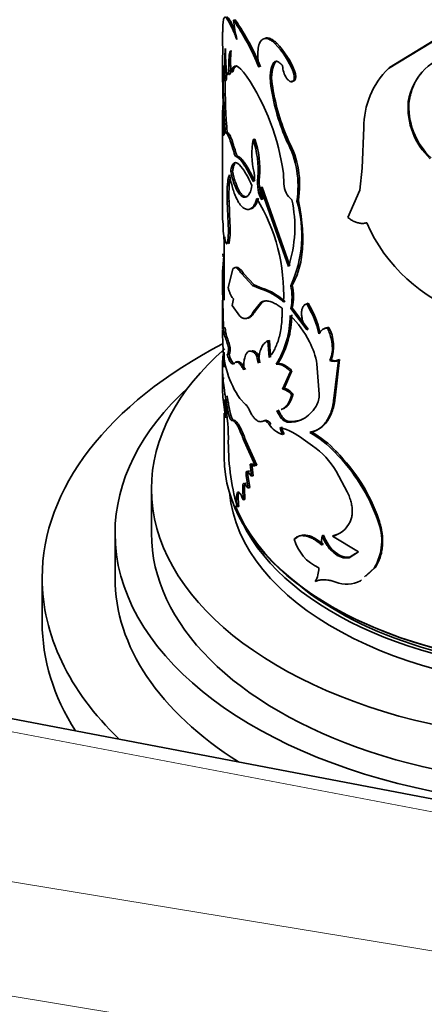
# Model space of a CAD drawing. Units: millimetres. Extents: x 0 to 1597, y 0 to 2037.
# Drawn here: x 1411 to 1433, y 480 to 535 of the extents above; entities that cross this region are included whole.
import ezdxf

# ---------------------------------------------------------------- set-up
doc = ezdxf.new("R2010")
doc.units = ezdxf.units.MM
doc.layers.add('DV6_Défaut', color=7, linetype='Continuous')
doc.layers.add('Défaut', color=7, linetype='Continuous')

# ---------------------------------------------------------------- blocks, each defined once
blk = doc.blocks.new('SE5')
at = {"layer": 'DV6_Défaut', "color": 7, "linetype": 'Continuous', "lineweight": 35}
for p, q in [((1422.695, 534.493), (1422.598, 534.479)), ((1433.567, 533.337), (1431.161, 531.879)), ((1424.97, 533.215), (1424.884, 533.185)), ((1433.524, 533.284), (1431.107, 531.83)), ((1422.221, 531.676), (1422.121, 531.67)), ((1422.446, 531.972), (1422.347, 531.961)), ((1424.881, 532.165), (1424.795, 532.135)), ((1425.945, 531.696), (1425.865, 531.662)), ((1431.161, 531.879), (1431.107, 531.83)), ((1422.178, 531.166), (1422.078, 531.16)), ((1422.318, 531.579), (1422.22, 531.57)), ((1422.561, 531.647), (1422.464, 531.634)), ((1424.75, 530.782), (1424.664, 530.753)), ((1432.242, 530.06), (1432.193, 530.009)), ((1421.992, 529.114), (1421.992, 524.559)), ((1422.095, 528.826), (1421.995, 528.825)), ((1429.752, 528.573), (1429.659, 526.349)), ((1423.761, 527.946), (1423.669, 527.923)), ((1422.703, 527.277), (1422.606, 527.263)), ((1429.659, 526.349), (1429.541, 525.146)), ((1422.543, 526.178), (1422.445, 526.166)), ((1424.024, 525.874), (1423.934, 525.849)), ((1425.362, 525.49), (1425.335, 526.05)), ((1424.175, 525.305), (1424.085, 525.279)), ((1424.085, 525.279), (1425.616, 520.954)), ((1424.175, 525.305), (1425.698, 520.987)), ((1424.038, 525.172), (1423.948, 525.148)), ((1429.541, 525.146), (1428.878, 523.64)), ((1422.352, 524.531), (1422.254, 524.521)), ((1422.303, 523.314), (1422.254, 524.521)), ((1422.401, 523.324), (1422.352, 524.531)), ((1426.157, 524.575), (1426.077, 524.54)), ((1421.993, 523.565), (1422.02, 523.4)), ((1422.401, 523.324), (1422.303, 523.314)), ((1422.183, 522.388), (1422.084, 522.382)), ((1422.092, 522.38), (1422.092, 519.929)), ((1422.364, 522.267), (1422.266, 522.258)), ((1422.554, 520.79), (1422.302, 519.79)), ((1423.142, 520.561), (1423.047, 520.542)), ((1423.64, 519.907), (1423.047, 520.542)), ((1423.732, 519.93), (1423.142, 520.561)), ((1421.992, 520.021), (1421.992, 519.679)), ((1422.093, 519.803), (1421.993, 519.803)), ((1423.732, 519.93), (1423.64, 519.907)), ((1424.07, 519.725), (1423.64, 519.907)), ((1424.16, 519.751), (1423.732, 519.93)), ((1425.818, 519.925), (1425.737, 519.891)), ((1422.044, 517.571), (1422.001, 519.733)), ((1422.092, 519.687), (1422.092, 519.098)), ((1424.16, 519.751), (1424.07, 519.725)), ((1421.992, 519.098), (1421.992, 517.476)), ((1422.602, 519.174), (1422.521, 518.804)), ((1422.521, 518.804), (1422.951, 518.209)), ((1423.692, 518.478), (1424.09, 518.969)), ((1423.783, 518.501), (1424.179, 518.995)), ((1424.179, 518.995), (1424.09, 518.969)), ((1426.692, 518.924), (1426.615, 518.887)), ((1423.783, 518.501), (1423.692, 518.478)), ((1425.825, 518.679), (1425.744, 518.645)), ((1426.615, 517.46), (1425.744, 518.645)), ((1426.692, 517.497), (1425.825, 518.679)), ((1422.144, 517.575), (1422.044, 517.571)), ((1422.218, 517.113), (1422.119, 517.107)), ((1426.692, 517.497), (1426.615, 517.46)), ((1427.839, 517.593), (1427.768, 517.553)), ((1424.571, 516.887), (1424.483, 516.859)), ((1424.549, 515.946), (1424.483, 516.859)), ((1424.636, 515.974), (1424.571, 516.887)), ((1422.092, 516.216), (1422.092, 515.424)), ((1422.35, 516.136), (1422.252, 516.127)), ((1422.42, 516.484), (1422.321, 516.473)), ((1423.922, 516.158), (1423.831, 516.134)), ((1421.992, 515.567), (1421.992, 514.577)), ((1425.033, 515.607), (1424.948, 515.577)), ((1427.303, 513.941), (1427.175, 515.595)), ((1427.958, 515.819), (1427.888, 515.778)), ((1428.104, 513.69), (1428.354, 515.801)), ((1428.173, 513.732), (1428.423, 515.844)), ((1428.423, 515.844), (1428.354, 515.801)), ((1425.727, 515.184), (1425.294, 514.211)), ((1425.808, 515.218), (1425.377, 514.243)), ((1425.808, 515.218), (1425.727, 515.184)), ((1422.092, 514.806), (1421.992, 514.806)), ((1425.377, 514.243), (1425.294, 514.211)), ((1425.869, 513.94), (1425.787, 513.907)), ((1422.945, 513.688), (1423.26, 513.369)), ((1428.173, 513.732), (1428.104, 513.69)), ((1422.092, 512.897), (1422.092, 510.454)), ((1422.239, 512.668), (1422.14, 512.661)), ((1422.617, 512.497), (1422.52, 512.484)), ((1424.309, 512.483), (1424.22, 512.457)), ((1424.642, 512.302), (1424.555, 512.274)), ((1425.622, 512.435), (1425.539, 512.402)), ((1425.377, 511.755), (1425.294, 511.723)), ((1426.862, 511.856), (1426.786, 511.819)), ((1423.273, 511.364), (1423.179, 511.345)), ((1423.789, 510.01), (1423.179, 511.345)), ((1423.88, 510.034), (1423.273, 511.364)), ((1426.423, 511.455), (1426.94, 511.098)), ((1428.244, 510.776), (1428.175, 510.734)), ((1423.601, 510.11), (1423.509, 510.088)), ((1423.59, 509.422), (1423.509, 510.088)), ((1423.682, 509.444), (1423.601, 510.11)), ((1423.472, 509.696), (1423.379, 509.675)), ((1423.379, 509.675), (1423.59, 509.422)), ((1423.88, 510.034), (1423.789, 510.01)), ((1428.226, 509.702), (1428.844, 508.563)), ((1423.293, 509.031), (1423.199, 509.012)), ((1423.199, 509.012), (1423.397, 508.778)), ((1423.383, 509.489), (1423.29, 509.469)), ((1423.397, 508.778), (1423.29, 509.469)), ((1423.49, 508.799), (1423.383, 509.489)), ((1423.682, 509.444), (1423.59, 509.422)), ((1418.092, 508.739), (1418.092, 506.29)), ((1423.202, 508.768), (1423.108, 508.749)), ((1423.124, 508.133), (1423.108, 508.749)), ((1423.218, 508.153), (1423.202, 508.768)), ((1423.49, 508.799), (1423.397, 508.778)), ((1423.218, 508.153), (1423.124, 508.133)), ((1422.893, 507.768), (1422.797, 507.752)), ((1430.58, 507.035), (1430.522, 506.988)), ((1416.092, 506.29), (1416.092, 503.84)), ((1426.008, 506.008), (1425.928, 505.974)), ((1427.539, 506.196), (1427.466, 506.156)), ((1428.098, 506.169), (1428.028, 506.128)), ((1428.028, 506.128), (1429.457, 505.275)), ((1429.457, 505.275), (1428.943, 504.951)), ((1429.299, 505.179), (1429.009, 504.995)), ((1429.009, 504.995), (1428.943, 504.951)), ((1429.792, 503.892), (1430.327, 504.383)), ((1429.853, 503.938), (1430.385, 504.43)), ((1430.385, 504.43), (1430.327, 504.383)), ((1412.092, 503.84), (1412.092, 501.391)), ((1429.625, 503.726), (1429.562, 503.681)), ((1466.702, 485.374), (1384.672, 501.01))]:
    blk.add_line(p, q, dxfattribs=at)
at = {"layer": 'DV6_Défaut', "color": 7, "linetype": 'Continuous', "lineweight": 18}
for p, q in [((1422.849, 526.995), (1422.752, 526.979)), ((1422.767, 515.676), (1422.671, 515.661)), ((1422.39, 513.016), (1422.292, 513.006)), ((1464.817, 485.027), (1384.141, 500.405)), ((1372.083, 493.444), (1455.627, 479.72)), ((1453.542, 473.778), (1366.009, 488.157))]:
    blk.add_line(p, q, dxfattribs=at)
at = {"layer": 'DV6_Défaut', "color": 7, "linetype": 'Continuous', "lineweight": 35}
for centre, radius, start, end in [((1411.596, 526.876), 13.373, 22.0515, 34.6503), ((1429.422, 535.149), 6.857, 185.6009, 194.6764), ((1410.751, 526.393), 14.432, 22.5241, 34.1439), ((1414.375, 532.671), 7.639, 2.568, 4.0103), ((1493.089, 531.844), 71.091, 179.05798, 182.92154), ((1433.023, 532.053), 10.908, 175.4568, 182.016), ((1436.869, 533.013), 14.721, 180.3729, 185.6259), ((1429.239, 532.219), 6.801, 175.0674, 184.9326), ((1421.525, 529.945), 4.667, 21.5859, 43.9663), ((1421.605, 529.981), 4.667, 21.5676, 43.8697), ((1435.356, 529.501), 3.204, 98.3502, 170.8668), ((1464.326, 531.433), 42.297, 179.242, 184.316), ((1408.086, 530.814), 13.997, 1.4165, 4.8288), ((1426.808, 531.286), 2.118, 155.4749, 193.7567), ((1426.584, 532.014), 1.292, 181.9154, 213.7684), ((1434.29, 528.596), 4.539, 134.5463, 180.2907), ((1465.911, 531.479), 43.781, 180.3501, 184.2205), ((1412.899, 524.398), 12.545, 7.5684, 33.9487), ((1436.254, 532.587), 11.735, 188.9936, 203.9906), ((1436.265, 532.585), 11.655, 188.898, 203.9731), ((1436.06, 529.718), 3.833, 174.8888, 227.0035), ((1430.179, 529.115), 8.189, 174.729, 182.0284), ((1436.032, 529.68), 3.853, 175.0898, 226.9715), ((1428.101, 527.161), 4.497, 170.2484, 193.5878), ((1418.809, 526.249), 5.14, 355.5384, 19.0099), ((1419.015, 526.29), 5.026, 355.2499, 19.2385), ((1453.669, 457.035), 76.169, 111.61143, 111.67811), ((1420.867, 525.358), 5.274, 351.0732, 27.7838), ((1421.142, 525.427), 5.087, 350.3506, 28.4262), ((1426.599, 525.552), 2.682, 173.6408, 188.6698), ((1426.707, 525.577), 2.699, 173.6832, 188.616), ((1423.032, 524.822), 1.148, 349.489, 23.4701), ((1426.487, 525.5), 1.125, 180.4728, 232.5022), ((1415.164, 519.408), 10.188, 357.6014, 31.187), ((1425.062, 525.281), 1.122, 186.8103, 216.5638), ((1425.103, 525.286), 1.071, 186.0719, 217.1976), ((1550.682, 524.205), 128.691, 179.83512, 180.28507), ((1419.06, 523.119), 6.904, 341.7266, 12.4446), ((1419.784, 522.663), 6.567, 335.0291, 16.6025), ((1431.841, 523.509), 9.822, 180.6361, 186.5894), ((1417.982, 522.938), 4.337, 350.9774, 4.9698), ((1417.937, 522.952), 4.479, 351.2077, 4.7619), ((1438.181, 526.898), 8.99, 203.2315, 251.873), ((1423.662, 522.662), 1.543, 183.471, 195.3379), ((1435.691, 520.094), 13.701, 174.0305, 181.218), ((1434.709, 520.137), 12.621, 180.496, 181.5177), ((1423.005, 519.253), 2.805, 347.495, 13.1524), ((1423.041, 519.286), 2.85, 347.6976, 12.9466), ((1423.2, 516.775), 3.076, 45.8289, 73.5579), ((1423.285, 516.793), 3.085, 46.0414, 73.5239), ((1421.947, 516.01), 5.484, 13.0807, 31.6489), ((1421.981, 516.038), 5.525, 13.0956, 31.4878), ((1420.411, 518.316), 5.3, 328.874, 359.2906), ((1420.683, 518.286), 5.109, 328.3737, 359.9786), ((1422.1, 514.493), 5.211, 26.4568, 46.1514), ((1440.988, 517.573), 18.994, 180.3615, 182.8233), ((1423.801, 517.615), 1.757, 181.4341, 196.8015), ((1418.096, 515.471), 4.342, 13.3447, 22.1278), ((1423.904, 517.621), 1.761, 181.4899, 196.7459), ((1418.155, 515.465), 4.384, 13.434, 22.0797), ((1427.741, 517.064), 0.489, 86.8578, 157.5146), ((1427.818, 517.1), 0.494, 87.5548, 122.2684), ((1425.872, 516.569), 2.217, 340.2097, 27.4979), ((1427.462, 516.73), 5.446, 180.9733, 213.9557), ((1423.016, 514.877), 4.221, 9.7978, 27.3249), ((1420.492, 515.013), 3.522, 10.0769, 18.5558), ((1420.579, 515.039), 3.526, 10.0417, 18.4972), ((1428.1, 516.203), 0.475, 243.433, 302.3572), ((1428.168, 516.244), 0.474, 243.6986, 302.4395), ((1431.678, 514.526), 9.689, 178.342, 184.4326), ((1425.158, 513.439), 0.784, 36.6046, 80.0411), ((1426.013, 513.91), 1.29, 330.5085, 1.3818), ((1375.718, 508.131), 46.643, 5.5733, 6.952), ((1408.719, 512.588), 13.421, 0.313, 4.4597), ((1410.116, 511.337), 12.201, 0.9402, 10.8387), ((1422.745, 512.815), 0.756, 20.7103, 47.125), ((1425.649, 512.97), 1.297, 212.4823, 254.1152), ((1426.218, 512.254), 1.066, 187.9895, 209.8989), ((1424.116, 508.536), 3.721, 51.6811, 73.6759), ((1426.301, 512.284), 1.065, 187.9378, 209.8287), ((1424.19, 507.061), 5.42, 42.6703, 61.3839), ((1424.261, 507.103), 5.418, 42.6805, 61.314), ((1435.383, 511.277), 13.07, 178.8583, 195.6457), ((1424.442, 507.506), 4.375, 30.1268, 55.1813), ((1420.985, 503.621), 10.114, 19.4455, 44.6894), ((1421.237, 503.802), 9.887, 19.0918, 44.8626), ((1427.705, 507.512), 1.422, 283.1449, 335.2261), ((1427.781, 505.884), 2.955, 329.4813, 21.9502), ((1427.767, 507.553), 1.423, 283.444, 302.502), ((1428.316, 506.643), 2.48, 195.6573, 245.2761), ((1428.373, 505.893), 0.945, 163.8026, 196.1974), ((1425.849, 504.359), 1.429, 329.7668, 1.246), ((1428.815, 505.103), 1.607, 247.9501, 297.7129)]:
    blk.add_arc(centre, radius, start, end, dxfattribs=at)
for centre, major_axis, start_param, end_param in [((1442.092, 503.84), (-30, 0), 5.446841, 6.283185), ((1442.092, 508.739), (-24, 0), 5.694954, 6.283185), ((1442.092, 508.739), (-24, 0), 0, 3.723686), ((1442.092, 506.29), (-26, 0), 5.71884, 6.283185), ((1442.092, 506.29), (-26, 0), 0, 3.705938), ((1442.092, 510.454), (20, 0), 3.141593, 5.678166), ((1442.092, 509.147), (-19.75, 0), 0.053926, 3.087666), ((1442.092, 510.372), (-19.9, 0), 0.225823, 1.725533), ((1442.092, 509.964), (-19.75, 0), 0.278601, 2.864465), ((1442.092, 506.29), (-24, 0), 0, 3.141593), ((1442.092, 503.84), (-30, 0), 0, 0.537083), ((1442.092, 503.84), (-26, 0), 0, 0.739151), ((1442.092, 509.964), (-19.5, 0), 0.612669, 2.48321), ((1442.092, 501.391), (-30, 0), 0, 0.351022)]:
    blk.add_ellipse(centre, major_axis=major_axis, ratio=0.57735, start_param=start_param, end_param=end_param, dxfattribs=at)
for points, knots in [([(1422.789, 533.411), (1422.764, 533.468), (1422.717, 533.576), (1422.655, 533.723), (1422.601, 533.848), (1422.545, 533.975), (1422.484, 534.104), (1422.42, 534.236), (1422.322, 534.427), (1422.209, 534.612), (1422.109, 534.673), (1422.047, 534.562), (1422.02, 534.321), (1422.007, 534.047), (1422.001, 533.816), (1421.998, 533.532), (1421.997, 533.322), (1421.996, 533.205)], [0, 0, 0, 0, 0.036954, 0.070125, 0.099551, 0.12529, 0.167293, 0.209023, 0.250652, 0.375716, 0.500789, 0.625713, 0.750484, 0.812675, 0.875322, 0.930201, 1, 1, 1, 1]), ([(1422.671, 533.922), (1422.664, 533.938), (1422.658, 533.952), (1422.645, 533.981), (1422.634, 534.005), (1422.616, 534.042), (1422.608, 534.061), (1422.582, 534.115), (1422.566, 534.149), (1422.518, 534.247), (1422.488, 534.306), (1422.349, 534.568), (1422.269, 534.669), (1422.214, 534.651)], [0, 0, 0, 0, 0.036942, 0.036942, 0.077071, 0.077071, 0.1172, 0.1172, 0.197457, 0.197457, 0.357971, 0.357971, 1, 1, 1, 1]), ([(1424.884, 533.185), (1424.846, 533.219), (1424.78, 533.278), (1424.682, 533.354), (1424.591, 533.408), (1424.44, 533.475), (1424.251, 533.489), (1424.075, 533.338), (1423.962, 533.055), (1423.929, 532.736), (1423.931, 532.468), (1423.94, 532.292), (1423.961, 532.1), (1423.98, 531.97), (1423.991, 531.897)], [0, 0, 0, 0, 0.05639, 0.099716, 0.150256, 0.201198, 0.350983, 0.500775, 0.643244, 0.785522, 0.839415, 0.893499, 0.940254, 1, 1, 1, 1]), ([(1424.97, 533.215), (1424.857, 533.316), (1424.805, 533.36), (1424.647, 533.454), (1424.571, 533.485), (1424.433, 533.507), (1424.371, 533.5), (1424.316, 533.473)], [0, 0, 0, 0, 0.332759, 0.332759, 0.665517, 0.665517, 1, 1, 1, 1]), ([(1424.795, 532.135), (1424.804, 532.147), (1424.823, 532.169), (1424.855, 532.193), (1424.889, 532.209), (1424.926, 532.216), (1424.966, 532.214), (1425.022, 532.2), (1425.097, 532.162), (1425.194, 532.084), (1425.259, 532.009), (1425.293, 531.971)], [0, 0, 0, 0, 0.088132, 0.173282, 0.256198, 0.337691, 0.418614, 0.49984, 0.661841, 0.82636, 1, 1, 1, 1]), ([(1422.221, 531.676), (1422.221, 531.642), (1422.222, 531.576), (1422.222, 531.486), (1422.221, 531.407), (1422.218, 531.339), (1422.214, 531.282), (1422.208, 531.236), (1422.202, 531.202), (1422.195, 531.178), (1422.186, 531.165), (1422.181, 531.166), (1422.178, 531.166)], [0, 0, 0, 0, 0.108238, 0.211142, 0.309856, 0.405676, 0.500014, 0.594351, 0.690167, 0.788875, 0.891772, 1, 1, 1, 1]), ([(1422.446, 531.972), (1422.446, 531.905), (1422.447, 531.775), (1422.435, 531.626), (1422.419, 531.547), (1422.403, 531.51), (1422.391, 531.495), (1422.382, 531.491), (1422.378, 531.491)], [0, 0, 0, 0, 0.245395, 0.476615, 0.708474, 0.809032, 0.90789, 1, 1, 1, 1]), ([(1422.79, 531.975), (1422.778, 531.973), (1422.753, 531.966), (1422.717, 531.944), (1422.681, 531.909), (1422.647, 531.862), (1422.616, 531.803), (1422.587, 531.732), (1422.57, 531.675), (1422.561, 531.647)], [0, 0, 0, 0, 0.116487, 0.257544, 0.400446, 0.545687, 0.693735, 0.845034, 1, 1, 1, 1]), ([(1424.664, 530.753), (1424.656, 530.805), (1424.642, 530.906), (1424.628, 531.053), (1424.618, 531.194), (1424.615, 531.327), (1424.617, 531.453), (1424.625, 531.572), (1424.639, 531.684), (1424.658, 531.788), (1424.683, 531.886), (1424.714, 531.977), (1424.751, 532.061), (1424.78, 532.11), (1424.795, 532.135)], [0, 0, 0, 0, 0.087172, 0.172273, 0.25568, 0.337797, 0.419045, 0.499859, 0.580681, 0.661954, 0.744111, 0.827574, 0.912744, 1, 1, 1, 1]), ([(1425.787, 531.144), (1425.851, 531.113), (1425.91, 531.117), (1426.041, 531.251), (1426.034, 531.466), (1425.945, 531.696)], [0, 0, 0, 0, 0.336193, 0.336193, 1, 1, 1, 1]), ([(1425.51, 531.296), (1425.523, 531.278), (1425.549, 531.242), (1425.589, 531.196), (1425.629, 531.158), (1425.668, 531.129), (1425.726, 531.096), (1425.802, 531.08), (1425.878, 531.12), (1425.928, 531.208), (1425.942, 531.339), (1425.923, 531.496), (1425.884, 531.606), (1425.865, 531.662)], [0, 0, 0, 0, 0.053795, 0.105018, 0.154404, 0.202774, 0.250998, 0.376199, 0.501299, 0.626003, 0.750881, 0.870791, 1, 1, 1, 1]), ([(1432.971, 531.658), (1432.953, 531.638), (1432.898, 531.573), (1432.809, 531.458), (1432.708, 531.311), (1432.616, 531.155), (1432.533, 530.992), (1432.458, 530.821), (1432.391, 530.643), (1432.333, 530.456), (1432.282, 530.262), (1432.256, 530.127), (1432.242, 530.06)], [0, 0, 0, 0, 0.045693, 0.147541, 0.249947, 0.35313, 0.457302, 0.562671, 0.669436, 0.777792, 0.887921, 1, 1, 1, 1]), ([(1422.09, 528.221), (1422.087, 528.209), (1422.081, 528.187), (1422.072, 528.168), (1422.063, 528.16), (1422.055, 528.164), (1422.046, 528.18), (1422.038, 528.209), (1422.028, 528.258), (1422.017, 528.341), (1422.007, 528.471), (1421.999, 528.632), (1421.996, 528.76), (1421.995, 528.825)], [0, 0, 0, 0, 0.075967, 0.149451, 0.220992, 0.291173, 0.360614, 0.429955, 0.499836, 0.621662, 0.743413, 0.86848, 1, 1, 1, 1]), ([(1422.149, 528.25), (1422.171, 528.282), (1422.196, 528.286), (1422.251, 528.237), (1422.287, 528.178), (1422.366, 528.003), (1422.411, 527.885), (1422.499, 527.622), (1422.549, 527.459), (1422.606, 527.263)], [0, 0, 0, 0, 0.25, 0.25, 0.5, 0.5, 0.75, 0.75, 1, 1, 1, 1]), ([(1422.248, 528.257), (1422.259, 528.269), (1422.281, 528.292), (1422.323, 528.273), (1422.37, 528.213), (1422.415, 528.126), (1422.454, 528.035), (1422.484, 527.957), (1422.517, 527.869), (1422.551, 527.771), (1422.586, 527.662), (1422.623, 527.544), (1422.662, 527.416), (1422.689, 527.324), (1422.703, 527.277)], [0, 0, 0, 0, 0.13131, 0.256786, 0.378681, 0.499451, 0.559982, 0.620478, 0.681259, 0.742636, 0.804915, 0.868388, 0.933331, 1, 1, 1, 1]), ([(1422.703, 527.277), (1422.709, 527.255), (1422.723, 527.21), (1422.743, 527.152), (1422.764, 527.103), (1422.785, 527.062), (1422.806, 527.03), (1422.828, 527.007), (1422.842, 526.999), (1422.849, 526.995)], [0, 0, 0, 0, 0.14816, 0.291066, 0.430723, 0.569281, 0.708937, 0.851842, 1, 1, 1, 1]), ([(1422.752, 526.979), (1422.816, 526.95), (1422.879, 526.902), (1423.006, 526.772), (1423.083, 526.674), (1423.201, 526.496), (1423.242, 526.431), (1423.325, 526.292), (1423.371, 526.209), (1423.485, 525.998), (1423.571, 525.822), (1423.669, 525.611)], [0, 0, 0, 0, 0.25, 0.25, 0.5, 0.5, 0.625, 0.625, 0.75, 0.75, 1, 1, 1, 1]), ([(1422.849, 526.995), (1422.865, 526.987), (1422.897, 526.971), (1422.947, 526.934), (1423, 526.889), (1423.054, 526.835), (1423.109, 526.772), (1423.167, 526.699), (1423.226, 526.617), (1423.287, 526.526), (1423.349, 526.426), (1423.414, 526.316), (1423.48, 526.198), (1423.547, 526.071), (1423.617, 525.934), (1423.688, 525.788), (1423.737, 525.686), (1423.761, 525.634)], [0, 0, 0, 0, 0.070227, 0.138963, 0.206411, 0.272788, 0.338318, 0.403237, 0.467787, 0.532213, 0.596763, 0.661682, 0.727213, 0.793589, 0.861037, 0.929773, 1, 1, 1, 1]), ([(1423.612, 525.395), (1423.528, 525.573), (1423.456, 525.719), (1423.334, 525.948), (1423.26, 526.075), (1423.063, 526.384), (1422.943, 526.529), (1422.736, 526.676), (1422.653, 526.675), (1422.555, 526.564), (1422.526, 526.507), (1422.484, 526.376), (1422.464, 526.284), (1422.445, 526.166)], [0, 0, 0, 0, 0.125, 0.125, 0.25, 0.25, 0.5, 0.5, 0.75, 0.75, 0.875, 0.875, 1, 1, 1, 1]), ([(1422.682, 526.61), (1422.674, 526.599), (1422.656, 526.573), (1422.63, 526.522), (1422.605, 526.455), (1422.582, 526.375), (1422.561, 526.284), (1422.549, 526.214), (1422.543, 526.178)], [0, 0, 0, 0, 0.127516, 0.295358, 0.465897, 0.639781, 0.817625, 1, 1, 1, 1]), ([(1422.254, 524.521), (1422.252, 524.572), (1422.25, 524.673), (1422.248, 524.815), (1422.248, 524.948), (1422.249, 525.071), (1422.252, 525.222), (1422.26, 525.396), (1422.274, 525.56), (1422.291, 525.687), (1422.31, 525.796), (1422.339, 525.898), (1422.365, 525.949), (1422.38, 525.976)], [0, 0, 0, 0, 0.070483, 0.138168, 0.203233, 0.265879, 0.326329, 0.448571, 0.571232, 0.656796, 0.742625, 0.863254, 1, 1, 1, 1]), ([(1422.352, 524.531), (1422.347, 524.732), (1422.346, 524.908), (1422.35, 525.212), (1422.356, 525.354), (1422.371, 525.543), (1422.377, 525.601), (1422.391, 525.707), (1422.4, 525.759), (1422.41, 525.806), (1422.412, 525.815), (1422.414, 525.824)], [0, 0, 0, 0, 0.320415, 0.320415, 0.64083, 0.64083, 0.801037, 0.801037, 0.961244, 0.961244, 1, 1, 1, 1]), ([(1422.38, 525.976), (1422.394, 525.905), (1422.418, 525.783), (1422.47, 525.544), (1422.54, 525.275), (1422.638, 524.972), (1422.764, 524.664), (1422.923, 524.381), (1423.11, 524.174), (1423.297, 524.074), (1423.46, 524.078), (1423.597, 524.154), (1423.709, 524.277), (1423.806, 524.45), (1423.855, 524.605), (1423.88, 524.683)], [0, 0, 0, 0, 0.041708, 0.071483, 0.142987, 0.214882, 0.286053, 0.393293, 0.500498, 0.600546, 0.700604, 0.775313, 0.850449, 0.925081, 1, 1, 1, 1]), ([(1422.445, 526.166), (1422.49, 525.962), (1422.533, 525.795), (1422.613, 525.532), (1422.667, 525.386), (1422.826, 525.034), (1422.945, 524.872), (1423.184, 524.725), (1423.3, 524.743), (1423.445, 524.897), (1423.489, 524.973), (1423.554, 525.138), (1423.584, 525.251), (1423.612, 525.395)], [0, 0, 0, 0, 0.125, 0.125, 0.25, 0.25, 0.5, 0.5, 0.75, 0.75, 0.875, 0.875, 1, 1, 1, 1]), ([(1422.543, 526.178), (1422.567, 526.074), (1422.614, 525.871), (1422.694, 525.6), (1422.778, 525.365), (1422.867, 525.169), (1422.961, 525.011), (1423.059, 524.891), (1423.144, 524.823), (1423.214, 524.788), (1423.267, 524.773), (1423.312, 524.77), (1423.338, 524.774), (1423.348, 524.776)], [0, 0, 0, 0, 0.120922, 0.236172, 0.34729, 0.455992, 0.564109, 0.673501, 0.785966, 0.847017, 0.90695, 0.966031, 1, 1, 1, 1]), ([(1423.542, 524.11), (1423.578, 524.119), (1423.613, 524.135), (1423.714, 524.2), (1423.777, 524.27), (1423.846, 524.386), (1423.86, 524.411), (1423.878, 524.449), (1423.884, 524.462), (1423.896, 524.489), (1423.899, 524.497), (1423.921, 524.555), (1423.943, 524.621), (1423.97, 524.708)], [0, 0, 0, 0, 0.203502, 0.203502, 0.601751, 0.601751, 0.701313, 0.701313, 0.751094, 0.751094, 0.800875, 0.800875, 1, 1, 1, 1]), ([(1425.818, 519.925), (1425.913, 520.092), (1425.982, 520.226), (1426.031, 520.34), (1426.041, 520.363), (1426.056, 520.398), (1426.063, 520.417), (1426.085, 520.472), (1426.099, 520.51), (1426.14, 520.627), (1426.166, 520.709), (1426.241, 520.968), (1426.279, 521.137), (1426.343, 521.505), (1426.367, 521.697), (1426.413, 522.3), (1426.409, 522.726), (1426.351, 523.403), (1426.323, 523.64), (1426.284, 523.893), (1426.282, 523.906), (1426.274, 523.952), (1426.27, 523.975), (1426.257, 524.05), (1426.247, 524.105), (1426.215, 524.282), (1426.188, 524.419), (1426.157, 524.575)], [0, 0, 0, 0, 0.125, 0.125, 0.140625, 0.140625, 0.15625, 0.15625, 0.1875, 0.1875, 0.25, 0.25, 0.375, 0.375, 0.5, 0.5, 0.75, 0.75, 0.875, 0.875, 0.890625, 0.890625, 0.90625, 0.90625, 0.9375, 0.9375, 1, 1, 1, 1]), ([(1428.878, 523.64), (1428.911, 523.614), (1428.976, 523.563), (1429.076, 523.498), (1429.174, 523.442), (1429.271, 523.396), (1429.368, 523.36), (1429.463, 523.334), (1429.557, 523.317), (1429.65, 523.311), (1429.742, 523.315), (1429.833, 523.327), (1429.891, 523.344), (1429.92, 523.352)], [0, 0, 0, 0, 0.095776, 0.188715, 0.279383, 0.368389, 0.456377, 0.544015, 0.631976, 0.720927, 0.811515, 0.90435, 1, 1, 1, 1]), ([(1422.084, 522.382), (1422.086, 522.381), (1422.091, 522.378), (1422.098, 522.386), (1422.105, 522.403), (1422.11, 522.43), (1422.115, 522.467), (1422.119, 522.512), (1422.121, 522.55), (1422.122, 522.569)], [0, 0, 0, 0, 0.147529, 0.290569, 0.430817, 0.57007, 0.710165, 0.852906, 1, 1, 1, 1]), ([(1422.175, 522.254), (1422.179, 522.243), (1422.189, 522.22), (1422.203, 522.199), (1422.217, 522.189), (1422.23, 522.189), (1422.243, 522.201), (1422.255, 522.223), (1422.262, 522.246), (1422.266, 522.258)], [0, 0, 0, 0, 0.146594, 0.289604, 0.430393, 0.57039, 0.711045, 0.853792, 1, 1, 1, 1]), ([(1422.032, 521.478), (1422.031, 521.48), (1422.028, 521.488), (1422.025, 521.507), (1422.021, 521.541), (1422.018, 521.583), (1422.016, 521.62), (1422.015, 521.638)], [0, 0, 0, 0, 0.108293, 0.3257, 0.545665, 0.769896, 1, 1, 1, 1]), ([(1423.047, 520.542), (1423.028, 520.57), (1422.99, 520.625), (1422.937, 520.696), (1422.887, 520.756), (1422.84, 520.805), (1422.796, 520.842), (1422.741, 520.878), (1422.678, 520.892), (1422.61, 520.868), (1422.573, 520.816), (1422.554, 520.79)], [0, 0, 0, 0, 0.088321, 0.174237, 0.258065, 0.340145, 0.420838, 0.500526, 0.660685, 0.826236, 1, 1, 1, 1]), ([(1421.995, 519.661), (1421.994, 519.657), (1421.993, 519.648), (1421.992, 519.645), (1421.992, 519.652), (1421.992, 519.672), (1421.992, 519.704), (1421.992, 519.746), (1421.993, 519.784), (1421.993, 519.803)], [0, 0, 0, 0, 0.110513, 0.256023, 0.400743, 0.546112, 0.693552, 0.844424, 1, 1, 1, 1]), ([(1422.302, 519.79), (1422.312, 519.755), (1422.33, 519.687), (1422.358, 519.594), (1422.386, 519.511), (1422.415, 519.437), (1422.459, 519.34), (1422.521, 519.237), (1422.575, 519.195), (1422.602, 519.174)], [0, 0, 0, 0, 0.105934, 0.208583, 0.308281, 0.405397, 0.500327, 0.741546, 1, 1, 1, 1]), ([(1424.09, 518.969), (1424.112, 518.981), (1424.157, 519.004), (1424.225, 519.029), (1424.293, 519.046), (1424.375, 519.054), (1424.477, 519.049), (1424.599, 519.025), (1424.724, 518.983), (1424.871, 518.917), (1425.052, 518.812), (1425.195, 518.708), (1425.272, 518.653)], [0, 0, 0, 0, 0.078162, 0.151727, 0.220822, 0.285598, 0.392728, 0.499729, 0.599562, 0.69964, 0.840886, 1, 1, 1, 1]), ([(1426.615, 518.887), (1426.595, 518.88), (1426.556, 518.866), (1426.503, 518.834), (1426.458, 518.794), (1426.42, 518.746), (1426.388, 518.688), (1426.364, 518.622), (1426.347, 518.548), (1426.337, 518.465), (1426.332, 518.338), (1426.345, 518.161), (1426.399, 517.93), (1426.488, 517.69), (1426.572, 517.538), (1426.615, 517.46)], [0, 0, 0, 0, 0.060422, 0.118341, 0.174251, 0.2287, 0.282282, 0.33562, 0.389344, 0.444074, 0.500392, 0.624559, 0.744534, 0.867458, 1, 1, 1, 1]), ([(1422.951, 518.209), (1422.972, 518.193), (1423.012, 518.161), (1423.072, 518.126), (1423.128, 518.1), (1423.193, 518.083), (1423.268, 518.08), (1423.35, 518.097), (1423.428, 518.136), (1423.511, 518.2), (1423.601, 518.309), (1423.66, 518.419), (1423.692, 518.478)], [0, 0, 0, 0, 0.078371, 0.152106, 0.221334, 0.28621, 0.393435, 0.500464, 0.600258, 0.700237, 0.841247, 1, 1, 1, 1]), ([(1423.401, 518.11), (1423.416, 518.113), (1423.43, 518.117), (1423.509, 518.146), (1423.571, 518.191), (1423.676, 518.309), (1423.729, 518.393), (1423.783, 518.501)], [0, 0, 0, 0, 0.100385, 0.100385, 0.550193, 0.550193, 1, 1, 1, 1]), ([(1425.272, 518.653), (1425.271, 518.569), (1425.27, 518.407), (1425.263, 518.177), (1425.251, 517.969), (1425.226, 517.7), (1425.178, 517.378), (1425.095, 517.014), (1424.988, 516.686), (1424.864, 516.402), (1424.716, 516.154), (1424.607, 516.019), (1424.549, 515.946)], [0, 0, 0, 0, 0.069457, 0.134197, 0.194296, 0.249851, 0.374994, 0.499773, 0.624531, 0.749823, 0.86558, 1, 1, 1, 1]), ([(1427.888, 515.778), (1427.902, 515.811), (1427.932, 515.877), (1427.966, 515.984), (1427.994, 516.093), (1428.013, 516.207), (1428.025, 516.325), (1428.028, 516.446), (1428.023, 516.571), (1428.01, 516.7), (1427.99, 516.833), (1427.961, 516.969), (1427.924, 517.11), (1427.88, 517.254), (1427.828, 517.402), (1427.788, 517.502), (1427.768, 517.553)], [0, 0, 0, 0, 0.076087, 0.150075, 0.222266, 0.292989, 0.362592, 0.431438, 0.499905, 0.568376, 0.637235, 0.706857, 0.777608, 0.849835, 0.923865, 1, 1, 1, 1]), ([(1424.483, 516.859), (1424.46, 516.846), (1424.414, 516.822), (1424.352, 516.778), (1424.297, 516.73), (1424.238, 516.663), (1424.176, 516.57), (1424.117, 516.448), (1424.067, 516.311), (1424.022, 516.142), (1423.984, 515.918), (1423.968, 515.729), (1423.96, 515.629)], [0, 0, 0, 0, 0.078387, 0.152113, 0.221327, 0.286207, 0.393405, 0.50042, 0.600208, 0.70017, 0.841194, 1, 1, 1, 1]), ([(1422.292, 513.006), (1422.27, 513.121), (1422.232, 513.318), (1422.182, 513.609), (1422.139, 513.875), (1422.059, 514.414), (1421.984, 515.149), (1421.99, 515.823), (1422.037, 516.138), (1422.061, 516.242)], [0, 0, 0, 0, 0.080983, 0.138842, 0.207114, 0.277701, 0.555185, 0.832676, 1, 1, 1, 1]), ([(1422.252, 516.127), (1422.256, 516.126), (1422.265, 516.124), (1422.278, 516.134), (1422.289, 516.152), (1422.298, 516.181), (1422.306, 516.22), (1422.313, 516.269), (1422.317, 516.327), (1422.32, 516.395), (1422.321, 516.447), (1422.321, 516.473)], [0, 0, 0, 0, 0.117966, 0.23098, 0.340306, 0.447339, 0.553564, 0.660501, 0.769639, 0.882381, 1, 1, 1, 1]), ([(1422.671, 515.661), (1422.659, 515.649), (1422.636, 515.624), (1422.601, 515.603), (1422.567, 515.593), (1422.527, 515.598), (1422.479, 515.626), (1422.413, 515.701), (1422.333, 515.853), (1422.279, 516.033), (1422.252, 516.127)], [0, 0, 0, 0, 0.087621, 0.170994, 0.250455, 0.326389, 0.448763, 0.571545, 0.777803, 1, 1, 1, 1]), ([(1422.669, 515.61), (1422.667, 515.609), (1422.664, 515.609), (1422.628, 515.606), (1422.591, 515.625), (1422.481, 515.744), (1422.416, 515.891), (1422.35, 516.136)], [0, 0, 0, 0, 0.0234039, 0.0234039, 0.3489359, 0.3489359, 1, 1, 1, 1]), ([(1423.831, 516.134), (1423.806, 516.154), (1423.757, 516.193), (1423.691, 516.239), (1423.628, 516.273), (1423.565, 516.293), (1423.487, 516.301), (1423.402, 516.277), (1423.321, 516.202), (1423.257, 516.086), (1423.215, 515.954), (1423.188, 515.821), (1423.17, 515.685), (1423.157, 515.503), (1423.156, 515.352), (1423.156, 515.271)], [0, 0, 0, 0, 0.060582, 0.115121, 0.163853, 0.225203, 0.286585, 0.393443, 0.500755, 0.600834, 0.700352, 0.760283, 0.82022, 0.903635, 1, 1, 1, 1]), ([(1423.922, 516.158), (1423.86, 516.209), (1423.808, 516.247), (1423.741, 516.284), (1423.721, 516.294), (1423.675, 516.309), (1423.653, 516.314), (1423.629, 516.317), (1423.627, 516.317), (1423.625, 516.317)], [0, 0, 0, 0, 0.487871, 0.487871, 0.731806, 0.731806, 0.975742, 0.975742, 1, 1, 1, 1]), ([(1423.156, 515.271), (1423.138, 515.302), (1423.103, 515.364), (1423.053, 515.445), (1423.005, 515.516), (1422.96, 515.576), (1422.916, 515.625), (1422.875, 515.663), (1422.836, 515.69), (1422.799, 515.707), (1422.764, 515.712), (1422.731, 515.706), (1422.7, 515.69), (1422.681, 515.671), (1422.671, 515.661)], [0, 0, 0, 0, 0.087767, 0.173205, 0.256728, 0.338781, 0.419833, 0.500367, 0.580881, 0.661868, 0.743816, 0.827194, 0.91245, 1, 1, 1, 1]), ([(1425.033, 515.607), (1425.055, 515.608), (1425.1, 515.612), (1425.17, 515.605), (1425.242, 515.589), (1425.316, 515.564), (1425.392, 515.53), (1425.471, 515.486), (1425.552, 515.433), (1425.635, 515.37), (1425.721, 515.299), (1425.779, 515.245), (1425.808, 515.218)], [0, 0, 0, 0, 0.103004, 0.204026, 0.303536, 0.402025, 0.5, 0.597975, 0.696464, 0.795975, 0.896997, 1, 1, 1, 1]), ([(1422.39, 513.016), (1422.364, 513.147), (1422.343, 513.262), (1422.317, 513.408), (1422.309, 513.453), (1422.299, 513.513), (1422.296, 513.532), (1422.29, 513.568), (1422.288, 513.578), (1422.271, 513.681), (1422.258, 513.761), (1422.245, 513.84)], [0, 0, 0, 0, 0.3491392, 0.3491392, 0.5237088, 0.5237088, 0.6109936, 0.6109936, 0.6982784, 0.6982784, 1, 1, 1, 1]), ([(1425.787, 513.907), (1425.748, 513.756), (1425.705, 513.631), (1425.609, 513.435), (1425.544, 513.339), (1425.403, 513.19), (1425.323, 513.134), (1425.235, 513.096), (1425.226, 513.092), (1425.216, 513.089)], [0, 0, 0, 0, 0.320509, 0.320509, 0.641018, 0.641018, 0.961527, 0.961527, 1, 1, 1, 1]), ([(1425.869, 513.94), (1425.842, 513.85), (1425.791, 513.673), (1425.685, 513.458), (1425.584, 513.321), (1425.498, 513.239), (1425.434, 513.191), (1425.368, 513.152), (1425.322, 513.132), (1425.299, 513.123)], [0, 0, 0, 0, 0.226063, 0.440625, 0.646816, 0.734398, 0.823165, 0.91339, 1, 1, 1, 1]), ([(1425.377, 514.243), (1425.396, 514.242), (1425.433, 514.239), (1425.491, 514.222), (1425.551, 514.198), (1425.612, 514.164), (1425.674, 514.122), (1425.738, 514.07), (1425.803, 514.01), (1425.847, 513.964), (1425.869, 513.94)], [0, 0, 0, 0, 0.128686, 0.254239, 0.377659, 0.5, 0.622341, 0.745761, 0.871315, 1, 1, 1, 1]), ([(1426.786, 511.819), (1426.872, 511.84), (1427.001, 511.872), (1427.162, 511.951), (1427.316, 512.044), (1427.496, 512.191), (1427.684, 512.413), (1427.843, 512.678), (1427.947, 512.931), (1428.013, 513.151), (1428.068, 513.38), (1428.089, 513.566), (1428.104, 513.69)], [0, 0, 0, 0, 0.125191, 0.186571, 0.25039, 0.37539, 0.500444, 0.62538, 0.750265, 0.813893, 0.875183, 1, 1, 1, 1]), ([(1426.862, 511.856), (1426.974, 511.884), (1427.059, 511.91), (1427.13, 511.939), (1427.155, 511.95), (1427.194, 511.969), (1427.214, 511.98), (1427.273, 512.012), (1427.312, 512.036), (1427.429, 512.115), (1427.498, 512.172), (1427.631, 512.305), (1427.693, 512.379), (1427.867, 512.624), (1427.961, 512.813), (1428.068, 513.135), (1428.099, 513.251), (1428.127, 513.393), (1428.13, 513.408), (1428.138, 513.459), (1428.142, 513.487), (1428.155, 513.579), (1428.164, 513.65), (1428.173, 513.732)], [0, 0, 0, 0, 0.125, 0.125, 0.15625, 0.15625, 0.1875, 0.1875, 0.25, 0.25, 0.375, 0.375, 0.5, 0.5, 0.75, 0.75, 0.875, 0.875, 0.90625, 0.90625, 0.9375, 0.9375, 1, 1, 1, 1]), ([(1422.52, 512.484), (1422.512, 512.484), (1422.496, 512.485), (1422.472, 512.5), (1422.449, 512.525), (1422.425, 512.561), (1422.402, 512.608), (1422.379, 512.666), (1422.356, 512.735), (1422.334, 512.815), (1422.312, 512.905), (1422.299, 512.972), (1422.292, 513.006)], [0, 0, 0, 0, 0.105971, 0.20802, 0.307028, 0.403961, 0.499845, 0.595743, 0.692715, 0.791787, 0.893922, 1, 1, 1, 1]), ([(1423.452, 513.082), (1423.47, 513.045), (1423.506, 512.971), (1423.562, 512.87), (1423.617, 512.779), (1423.673, 512.698), (1423.73, 512.627), (1423.786, 512.566), (1423.856, 512.503), (1423.941, 512.448), (1424.037, 512.418), (1424.132, 512.418), (1424.19, 512.444), (1424.22, 512.457)], [0, 0, 0, 0, 0.075931, 0.14973, 0.221763, 0.292422, 0.362126, 0.431307, 0.50041, 0.62123, 0.743254, 0.8688, 1, 1, 1, 1]), ([(1425.057, 513.075), (1425.082, 513.016), (1425.132, 512.902), (1425.222, 512.75), (1425.302, 512.645), (1425.368, 512.575), (1425.418, 512.531), (1425.469, 512.494), (1425.52, 512.466), (1425.571, 512.445), (1425.605, 512.439), (1425.622, 512.435)], [0, 0, 0, 0, 0.172842, 0.336865, 0.498982, 0.580601, 0.661782, 0.74344, 0.82647, 0.911727, 1, 1, 1, 1]), ([(1425.539, 512.402), (1425.719, 512.39), (1425.873, 512.397), (1426.01, 512.424), (1426.032, 512.429), (1426.069, 512.438), (1426.088, 512.443), (1426.143, 512.458), (1426.179, 512.47), (1426.287, 512.509), (1426.356, 512.541), (1426.56, 512.652), (1426.689, 512.748), (1426.825, 512.88), (1426.835, 512.89), (1426.86, 512.916), (1426.873, 512.93), (1426.912, 512.974), (1426.938, 513.005), (1427.02, 513.107), (1427.076, 513.186), (1427.136, 513.274)], [0, 0, 0, 0, 0.25, 0.25, 0.28125, 0.28125, 0.3125, 0.3125, 0.375, 0.375, 0.5, 0.5, 0.75, 0.75, 0.78125, 0.78125, 0.8125, 0.8125, 0.875, 0.875, 1, 1, 1, 1]), ([(1423.179, 511.345), (1423.16, 511.398), (1423.123, 511.501), (1423.068, 511.645), (1423.015, 511.775), (1422.955, 511.916), (1422.885, 512.062), (1422.811, 512.201), (1422.742, 512.313), (1422.669, 512.409), (1422.593, 512.476), (1422.545, 512.481), (1422.52, 512.484)], [0, 0, 0, 0, 0.076931, 0.149966, 0.219456, 0.285813, 0.392752, 0.500235, 0.600518, 0.700336, 0.843086, 1, 1, 1, 1]), ([(1423.273, 511.364), (1423.205, 511.556), (1423.142, 511.719), (1423.027, 511.987), (1422.964, 512.115), (1422.848, 512.317), (1422.794, 512.392), (1422.703, 512.48), (1422.659, 512.5), (1422.617, 512.497)], [0, 0, 0, 0, 0.25, 0.25, 0.5, 0.5, 0.75, 0.75, 1, 1, 1, 1]), ([(1424.22, 512.457), (1424.231, 512.462), (1424.254, 512.473), (1424.291, 512.476), (1424.33, 512.469), (1424.372, 512.451), (1424.415, 512.423), (1424.46, 512.384), (1424.507, 512.334), (1424.538, 512.294), (1424.555, 512.274)], [0, 0, 0, 0, 0.130956, 0.256803, 0.379138, 0.4997, 0.620301, 0.742753, 0.86879, 1, 1, 1, 1]), ([(1425.622, 512.435), (1425.702, 512.432), (1425.86, 512.427), (1426.089, 512.458), (1426.267, 512.508), (1426.368, 512.548), (1426.399, 512.562)], [0, 0, 0, 0, 0.30318, 0.593798, 0.873173, 1, 1, 1, 1]), ([(1423.509, 510.088), (1423.525, 510.074), (1423.558, 510.047), (1423.607, 510.018), (1423.655, 510), (1423.701, 509.992), (1423.746, 509.994), (1423.775, 510.005), (1423.789, 510.01)], [0, 0, 0, 0, 0.16858, 0.334975, 0.500241, 0.665452, 0.831686, 1, 1, 1, 1]), ([(1423.29, 509.469), (1423.288, 509.486), (1423.285, 509.521), (1423.284, 509.568), (1423.287, 509.608), (1423.292, 509.642), (1423.305, 509.681), (1423.331, 509.71), (1423.363, 509.687), (1423.379, 509.675)], [0, 0, 0, 0, 0.106394, 0.207002, 0.304376, 0.401326, 0.500697, 0.744334, 1, 1, 1, 1]), ([(1423.108, 508.749), (1423.106, 508.77), (1423.103, 508.809), (1423.103, 508.863), (1423.105, 508.91), (1423.11, 508.95), (1423.123, 508.998), (1423.15, 509.037), (1423.182, 509.02), (1423.199, 509.012)], [0, 0, 0, 0, 0.106142, 0.20708, 0.304913, 0.401942, 0.500522, 0.743859, 1, 1, 1, 1]), ([(1422.797, 507.752), (1422.793, 507.784), (1422.784, 507.846), (1422.774, 507.936), (1422.766, 508.022), (1422.762, 508.102), (1422.759, 508.177), (1422.76, 508.295), (1422.774, 508.437), (1422.816, 508.541), (1422.877, 508.565), (1422.953, 508.498), (1423.04, 508.353), (1423.095, 508.208), (1423.124, 508.133)], [0, 0, 0, 0, 0.044816, 0.087803, 0.129355, 0.169907, 0.209929, 0.249906, 0.374584, 0.49954, 0.624588, 0.749883, 0.870482, 1, 1, 1, 1]), ([(1422.893, 507.768), (1422.865, 507.963), (1422.853, 508.127), (1422.858, 508.328), (1422.864, 508.393), (1422.883, 508.487), (1422.897, 508.522), (1422.915, 508.544), (1422.915, 508.544), (1422.915, 508.544)], [0, 0, 0, 0, 0.499489, 0.499489, 0.749234, 0.749234, 0.998979, 0.998979, 1, 1, 1, 1]), ([(1428.844, 508.563), (1428.867, 508.514), (1428.911, 508.417), (1428.968, 508.272), (1429.016, 508.131), (1429.055, 507.994), (1429.085, 507.86), (1429.106, 507.729), (1429.118, 507.603), (1429.12, 507.479), (1429.114, 507.359), (1429.098, 507.242), (1429.073, 507.13), (1429.04, 507.02), (1429.01, 506.951), (1428.996, 506.917)], [0, 0, 0, 0, 0.081906, 0.161396, 0.238852, 0.314687, 0.389341, 0.463276, 0.536964, 0.610886, 0.685517, 0.761316, 0.838726, 0.91816, 1, 1, 1, 1]), ([(1430.385, 504.43), (1430.504, 504.613), (1430.593, 504.79), (1430.664, 505.004), (1430.681, 505.06), (1430.708, 505.162), (1430.72, 505.214), (1430.751, 505.372), (1430.766, 505.481), (1430.791, 505.819), (1430.783, 506.052), (1430.742, 506.356), (1430.734, 506.403), (1430.713, 506.518), (1430.7, 506.577), (1430.658, 506.762), (1430.622, 506.894), (1430.58, 507.035)], [0, 0, 0, 0, 0.25, 0.25, 0.3125, 0.3125, 0.375, 0.375, 0.5, 0.5, 0.75, 0.75, 0.8125, 0.8125, 0.875, 0.875, 1, 1, 1, 1]), ([(1427.466, 505.629), (1427.428, 505.66), (1427.355, 505.722), (1427.248, 505.804), (1427.144, 505.878), (1427.045, 505.942), (1426.917, 506.015), (1426.762, 506.086), (1426.588, 506.14), (1426.427, 506.164), (1426.26, 506.159), (1426.087, 506.105), (1425.982, 506.019), (1425.928, 505.974)], [0, 0, 0, 0, 0.061566, 0.120766, 0.177784, 0.232824, 0.286115, 0.393095, 0.500551, 0.60078, 0.700543, 0.843821, 1, 1, 1, 1]), ([(1427.539, 505.669), (1427.373, 505.81), (1427.222, 505.92), (1426.945, 506.081), (1426.798, 506.142), (1426.527, 506.204), (1426.403, 506.205), (1426.195, 506.151), (1426.098, 506.095), (1426.008, 506.008)], [0, 0, 0, 0, 0.25, 0.25, 0.5, 0.5, 0.75, 0.75, 1, 1, 1, 1]), ([(1428.943, 504.951), (1428.913, 504.946), (1428.853, 504.935), (1428.761, 504.932), (1428.668, 504.94), (1428.575, 504.958), (1428.482, 504.987), (1428.389, 505.026), (1428.295, 505.077), (1428.201, 505.138), (1428.084, 505.228), (1427.948, 505.354), (1427.802, 505.526), (1427.672, 505.718), (1427.557, 505.93), (1427.497, 506.08), (1427.466, 506.156)], [0, 0, 0, 0, 0.059926, 0.117747, 0.173861, 0.228701, 0.282734, 0.336444, 0.390327, 0.444872, 0.500553, 0.599808, 0.696551, 0.793649, 0.893938, 1, 1, 1, 1]), ([(1429.009, 504.995), (1428.735, 504.937), (1428.458, 505.022), (1427.899, 505.483), (1427.689, 505.799), (1427.539, 506.196)], [0, 0, 0, 0, 0.5, 0.5, 1, 1, 1, 1]), ([(1427.084, 503.639), (1427.117, 503.653), (1427.182, 503.679), (1427.283, 503.708), (1427.385, 503.729), (1427.489, 503.74), (1427.619, 503.743), (1427.783, 503.727), (1427.989, 503.685), (1428.136, 503.638), (1428.212, 503.614)], [0, 0, 0, 0, 0.106428, 0.209347, 0.309016, 0.405721, 0.499776, 0.657974, 0.824275, 1, 1, 1, 1])]:
    blk.add_open_spline(points, degree=3, knots=knots, dxfattribs=at)
for points in [[(1422.464, 532.804), (1422.369, 532.744), (1422.337, 532.464), (1422.347, 531.961)], [(1424.881, 532.165), (1424.909, 532.201), (1424.941, 532.225), (1424.976, 532.236)], [(1422.121, 531.67), (1422.127, 531.33), (1422.108, 531.147), (1422.078, 531.16)], [(1422.347, 531.961), (1422.356, 531.527), (1422.294, 531.367), (1422.22, 531.57)], [(1423.305, 531.403), (1422.848, 532.055), (1422.609, 532.14), (1422.464, 531.634)], [(1422.606, 527.263), (1422.653, 527.097), (1422.702, 527.002), (1422.752, 526.979)], [(1423.669, 525.611), (1423.76, 525.633), (1423.785, 525.829), (1423.73, 526.105)], [(1422.323, 522.198), (1422.338, 522.199), (1422.352, 522.222), (1422.364, 522.267)], [(1423.142, 520.561), (1422.981, 520.802), (1422.862, 520.914), (1422.767, 520.9)], [(1422.092, 519.672), (1422.092, 519.697), (1422.092, 519.741), (1422.093, 519.803)], [(1424.179, 518.995), (1424.225, 519.021), (1424.27, 519.041), (1424.315, 519.054)], [(1422.35, 516.136), (1422.393, 516.12), (1422.418, 516.236), (1422.42, 516.484)], [(1423.25, 515.29), (1423.035, 515.678), (1422.882, 515.808), (1422.767, 515.676)], [(1424.948, 515.577), (1425.181, 515.602), (1425.416, 515.481), (1425.727, 515.184)], [(1422.617, 512.497), (1422.537, 512.49), (1422.46, 512.663), (1422.39, 513.016)], [(1424.972, 513.044), (1425.125, 512.673), (1425.332, 512.436), (1425.539, 512.402)], [(1424.309, 512.483), (1424.4, 512.535), (1424.51, 512.474), (1424.642, 512.302)], [(1423.601, 510.11), (1423.702, 510.021), (1423.796, 509.996), (1423.88, 510.034)], [(1423.383, 509.489), (1423.365, 509.674), (1423.402, 509.762), (1423.472, 509.696)], [(1423.202, 508.768), (1423.184, 508.979), (1423.22, 509.086), (1423.293, 509.031)]]:
    blk.add_open_spline(points, degree=3, dxfattribs=at)

msp = doc.modelspace()

# ---------------------------------------------------------------- block references
at = {"layer": 'Défaut'}
msp.add_blockref('SE5', (0, 0), dxfattribs=at)

doc.saveas('drawing.dxf')
